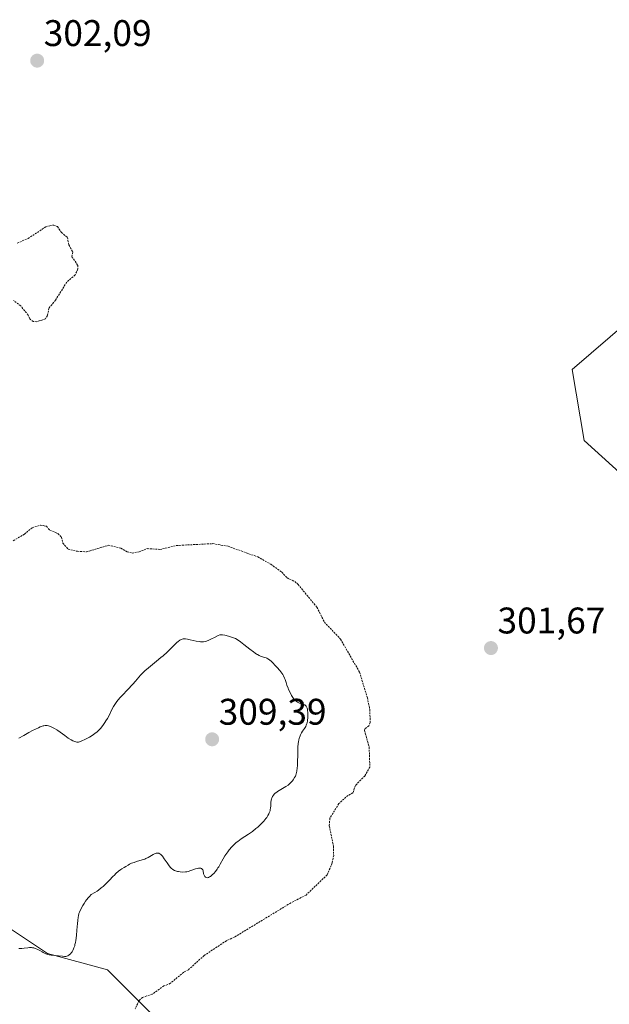
# Model space of a CAD drawing. Units: metres. Extents: x 622101 to 625582, y 4671662 to 4674035.
# Drawn here: x 624372 to 624532, y 4673418 to 4673684 of the extents above; entities that cross this region are included whole.
import ezdxf
from ezdxf.enums import TextEntityAlignment as Align

# ---------------------------------------------------------------- set-up
doc = ezdxf.new("R2010")
doc.units = ezdxf.units.M
doc.header["$MEASUREMENT"] = 0
doc.linetypes.add('TRAZOS', pattern=[0.75, 0.5, -0.25])
for name, color, linetype, lineweight in [('Carátula', 7, 'Continuous', 5), ('Cultivos herbáceos CxS', 92, 'Continuous', 0), ('Curva de nivel auxiliar', 36, 'TRAZOS', 0), ('Curva de nivel normal', 36, 'Continuous', 0), ('Matorral CxS', 135, 'Continuous', 0), ('Pastizal CxS', 92, 'Continuous', 0), ('Punto de cota en terreno', 7, 'Continuous', 0), ('Rótulo de punto de cota en terreno', 19, 'Continuous', 0)]:
    doc.layers.add(name, color=color, linetype=linetype, lineweight=lineweight)
doc.styles.add('Arial', font='arial.ttf', dxfattribs={"height": 0.2})

# ---------------------------------------------------------------- blocks, each defined once
blk = doc.blocks.new('*U151')
at = {"layer": 'Pastizal CxS', "color": 92, "linetype": 'Continuous', "lineweight": 0}
blk.add_polyline3d([(624643.3231, 4673463.2393, 300.367), (624524.7341, 4673570.6407, 302.2228), (624521.4775, 4673589.8591, 302.1733), (624562.5783, 4673625.1391, 302.3718)], dxfattribs=at)
blk = doc.blocks.new('5PATER')
at = {"layer": 'Carátula', "linetype": 'Continuous', "lineweight": 5}
h = blk.add_hatch(color=250, dxfattribs=at)
edge = h.paths.add_edge_path()
edge.add_ellipse((0, 0.01), major_axis=(-1.33, -1.34), ratio=0.999422, start_angle=0, end_angle=360)

msp = doc.modelspace()

# ---------------------------------------------------------------- linework, layer by layer
at = {"layer": 'Cultivos herbáceos CxS', "color": 92, "linetype": 'Continuous', "lineweight": 0}
msp.add_polyline3d([(624121.4463, 4673442.0647, 307.6), (624129.0979, 4673424.2099, 306.992), (624141.2135, 4673425.4853, 306.6293), (624157.7931, 4673438.8761, 305.8312), (624184.5755, 4673466.2955, 305.0924), (624199.8795, 4673475.2229, 304.8177), (624220.9227, 4673468.2085, 304.6046), (624240.0525, 4673461.1941, 304.4807), (624256.6317, 4673454.8175, 304.3587), (624264.4045, 4673458.5759, 304.3746), (624280.2259, 4673469.4835, 304.253), (624298.4011, 4673491.0935, 303.7493), (624317.6163, 4673494.0497, 303.4438), (624329.3263, 4673491.1641, 303.5856), (624343.9927, 4673471.3967, 304.588), (624356.0463, 4673465.9659, 306.1728), (624366.3929, 4673440.8385, 306.0656), (624379.6957, 4673431.9701, 304.6917), (624395.9547, 4673427.5357, 303.19), (624455.0777, 4673368.4119, 300.9256)], dxfattribs=at)
msp.add_polyline3d([(624121.4463, 4673442.0647, 307.6), (624129.0979, 4673424.2099, 306.992), (624141.2135, 4673425.4853, 306.6293), (624157.7931, 4673438.8761, 305.8312), (624184.5755, 4673466.2955, 305.0924), (624199.8795, 4673475.2229, 304.8177), (624220.9227, 4673468.2085, 304.6046), (624240.0525, 4673461.1941, 304.4807), (624256.6317, 4673454.8175, 304.3587), (624264.4045, 4673458.5759, 304.3746), (624280.2259, 4673469.4835, 304.253), (624298.4011, 4673491.0935, 303.7493), (624317.6163, 4673494.0497, 303.4438), (624329.3263, 4673491.1641, 303.5856), (624343.9927, 4673471.3967, 304.588), (624356.0463, 4673465.9659, 306.1728), (624366.3929, 4673440.8385, 306.0656), (624379.6957, 4673431.9701, 304.6917), (624395.9547, 4673427.5357, 303.19), (624455.0777, 4673368.4119, 300.9256)], dxfattribs=at)
at = {"layer": 'Curva de nivel auxiliar', "color": 36, "linetype": 'TRAZOS', "lineweight": 0}
for points in [[(624371.52, 4673623.96, 302.5), (624374.48, 4673625.22, 302.5), (624379.28, 4673628.38, 302.5), (624380.34, 4673628.68, 302.5), (624381.4, 4673628.83, 302.5), (624382.42, 4673628.44, 302.5), (624383.47, 4673626.86, 302.5), (624385.12, 4673625.51, 302.5), (624385.48, 4673623.48, 302.5), (624386.55, 4673621.58, 302.5), (624386.31, 4673620.31, 302.5), (624387.91, 4673617.99, 302.5), (624387.94, 4673616.98, 302.5), (624387.19, 4673615.39, 302.5), (624384.93, 4673613.44, 302.5), (624381.9, 4673608.57, 302.5), (624380.15, 4673606.44, 302.5), (624379.7, 4673604.41, 302.5), (624379.15, 4673603.49, 302.5), (624376.81, 4673602.72, 302.5), (624375.87, 4673602.81, 302.5), (624374.94, 4673603.48, 302.5), (624374.51, 4673604.51, 302.5), (624372.48, 4673607.01, 302.5), (624370.52, 4673608.51, 302.5)], [(624370.49, 4673543.54, 302.5), (624373.47, 4673545.33, 302.5), (624375.58, 4673547.03, 302.5), (624377.85, 4673547.77, 302.5), (624379.44, 4673547.45, 302.5), (624380.37, 4673546.4, 302.5), (624382.5, 4673545.5, 302.5), (624383.51, 4673544.52, 302.5), (624383.87, 4673542.89, 302.5), (624385.27, 4673541.29, 302.5), (624387.8, 4673540.68, 302.5), (624390.31, 4673540.55, 302.5), (624396.17, 4673542.31, 302.5), (624399.56, 4673541.55, 302.5), (624401.25, 4673540.53, 302.5), (624402.58, 4673540.21, 302.5), (624404.47, 4673540.52, 302.5), (624406.64, 4673541.4, 302.5), (624410.11, 4673541.19, 302.5), (624414.6, 4673542.26, 302.5), (624424.38, 4673542.75, 302.5), (624428.51, 4673542.06, 302.5), (624436.55, 4673539.16, 302.5), (624440.1, 4673537.18, 302.5), (624443.03, 4673535.02, 302.5), (624444.48, 4673533.49, 302.5), (624446.55, 4673532.54, 302.5), (624447.43, 4673531.75, 302.5), (624452.54, 4673525.55, 302.5), (624454.55, 4673521.56, 302.5), (624458.91, 4673516.95, 302.5), (624464.05, 4673508.02, 302.5), (624466.17, 4673501.1, 302.5), (624466.81, 4673497.89, 302.5), (624466.93, 4673494.42, 302.5), (624466.6, 4673493.49, 302.5), (624465.59, 4673492.8, 302.5), (624465.39, 4673492.23, 302.5), (624466.65, 4673487.8, 302.5), (624466.84, 4673482.38, 302.5), (624465.48, 4673479.96, 302.5), (624462.97, 4673477.43, 302.5), (624462.26, 4673475.44, 302.5), (624460.32, 4673474.26, 302.5), (624458.46, 4673472.49, 302.5), (624456.01, 4673468.54, 302.5), (624455.88, 4673466.47, 302.5), (624457, 4673461, 302.5), (624457.06, 4673458.5, 302.5), (624456.64, 4673456.45, 302.5), (624455.34, 4673453.25, 302.5), (624449.59, 4673447.78, 302.5), (624445.51, 4673445.69, 302.5), (624430.23, 4673436.4, 302.5), (624428.07, 4673435.44, 302.5), (624422.05, 4673431.44, 302.5), (624417.8, 4673427.62, 302.5), (624416.54, 4673426.93, 302.5), (624412.94, 4673423.93, 302.5), (624411.19, 4673423.24, 302.5), (624408, 4673420.98, 302.5), (624405.44, 4673420.14, 302.5), (624404.43, 4673419.2, 302.5), (624403.45, 4673417.08, 302.5)]]:
    msp.add_polyline3d(points, dxfattribs=at)
at = {"layer": 'Curva de nivel normal', "color": 36, "linetype": 'Continuous', "lineweight": 0}
msp.add_polyline3d([(624371.99, 4673433.31, 305), (624372.52, 4673433.31, 305), (624372.82, 4673433.33, 305), (624373.45, 4673433.42, 305), (624374.4, 4673433.55, 305), (624374.89, 4673433.59, 305), (624375.4, 4673433.58, 305), (624375.65, 4673433.56, 305), (624376.04, 4673433.49, 305), (624376.42, 4673433.38, 305), (624376.67, 4673433.28, 305), (624377.16, 4673433.05, 305), (624377.65, 4673432.78, 305), (624378.28, 4673432.41, 305), (624378.59, 4673432.24, 305), (624379.24, 4673431.9, 305), (624379.55, 4673431.78, 305), (624379.76, 4673431.72, 305), (624380.15, 4673431.63, 305), (624380.72, 4673431.56, 305), (624381.47, 4673431.52, 305), (624381.84, 4673431.49, 305), (624382.71, 4673431.38, 305), (624383.81, 4673431.23, 305), (624384.3, 4673431.2, 305), (624384.72, 4673431.22, 305), (624384.91, 4673431.26, 305), (624385.26, 4673431.4, 305), (624385.48, 4673431.53, 305), (624385.62, 4673431.64, 305), (624385.91, 4673431.91, 305), (624386.2, 4673432.25, 305), (624386.35, 4673432.45, 305), (624386.57, 4673432.81, 305), (624386.78, 4673433.25, 305), (624386.88, 4673433.5, 305), (624387.07, 4673434.07, 305), (624387.15, 4673434.4, 305), (624387.27, 4673434.94, 305), (624387.38, 4673435.54, 305), (624387.56, 4673436.89, 305), (624387.69, 4673438.32, 305), (624387.84, 4673440.11, 305), (624387.91, 4673440.88, 305), (624388.02, 4673441.79, 305), (624388.08, 4673442.16, 305), (624388.23, 4673442.8, 305), (624388.37, 4673443.18, 305), (624388.72, 4673443.98, 305), (624389.26, 4673444.97, 305), (624389.61, 4673445.54, 305), (624390.02, 4673446.15, 305), (624390.25, 4673446.46, 305), (624390.78, 4673447.11, 305), (624391.08, 4673447.43, 305), (624391.56, 4673447.93, 305), (624392.53, 4673448.49, 305), (624393.13, 4673448.88, 305), (624393.52, 4673449.15, 305), (624394.24, 4673449.7, 305), (624394.74, 4673450.13, 305), (624395.66, 4673450.97, 305), (624396.47, 4673451.78, 305), (624397.39, 4673452.76, 305), (624397.79, 4673453.18, 305), (624398.2, 4673453.59, 305), (624398.91, 4673454.21, 305), (624399.5, 4673454.65, 305), (624399.84, 4673454.87, 305), (624400.47, 4673455.23, 305), (624400.92, 4673455.51, 305), (624401.56, 4673455.9, 305), (624401.91, 4673456.09, 305), (624402.47, 4673456.37, 305), (624402.78, 4673456.49, 305), (624403.11, 4673456.61, 305), (624403.82, 4673456.83, 305), (624405.3, 4673457.27, 305), (624406, 4673457.52, 305), (624406.32, 4673457.65, 305), (624406.91, 4673457.95, 305), (624408.28, 4673458.78, 305), (624408.78, 4673459.03, 305), (624409.06, 4673459.12, 305), (624409.24, 4673459.14, 305), (624409.57, 4673459.14, 305), (624409.78, 4673459.08, 305), (624409.89, 4673459.04, 305), (624410.06, 4673458.95, 305), (624410.33, 4673458.76, 305), (624410.62, 4673458.47, 305), (624410.77, 4673458.28, 305), (624411.28, 4673457.58, 305), (624412.03, 4673456.47, 305), (624412.4, 4673455.94, 305), (624412.91, 4673455.33, 305), (624413.17, 4673455.07, 305), (624413.59, 4673454.73, 305), (624414.07, 4673454.46, 305), (624414.34, 4673454.35, 305), (624414.86, 4673454.18, 305), (624415.15, 4673454.12, 305), (624415.59, 4673454.05, 305), (624416.3, 4673454.01, 305), (624417.03, 4673454.05, 305), (624417.39, 4673454.1, 305), (624417.76, 4673454.18, 305), (624418.46, 4673454.38, 305), (624419.74, 4673454.83, 305), (624420.27, 4673454.99, 305), (624420.5, 4673455.04, 305), (624420.9, 4673455.06, 305), (624421.2, 4673455.01, 305), (624421.37, 4673454.93, 305), (624421.46, 4673454.86, 305), (624421.6, 4673454.7, 305), (624421.66, 4673454.59, 305), (624421.75, 4673454.34, 305), (624421.92, 4673453.51, 305), (624422.03, 4673453.17, 305), (624422.11, 4673453.02, 305), (624422.24, 4673452.82, 305), (624422.41, 4673452.66, 305), (624422.5, 4673452.59, 305), (624422.68, 4673452.51, 305), (624422.94, 4673452.47, 305), (624423.22, 4673452.53, 305), (624423.55, 4673452.7, 305), (624423.74, 4673452.82, 305), (624424.12, 4673453.12, 305), (624424.32, 4673453.31, 305), (624424.64, 4673453.62, 305), (624425.12, 4673454.16, 305), (624425.58, 4673454.77, 305), (624425.8, 4673455.1, 305), (624426.01, 4673455.43, 305), (624426.4, 4673456.11, 305), (624427.19, 4673457.59, 305), (624427.66, 4673458.38, 305), (624428.15, 4673459.11, 305), (624428.42, 4673459.48, 305), (624428.85, 4673460.03, 305), (624429.56, 4673460.84, 305), (624430.34, 4673461.61, 305), (624430.75, 4673461.97, 305), (624431.18, 4673462.3, 305), (624432.08, 4673462.94, 305), (624434.04, 4673464.23, 305), (624435.1, 4673464.98, 305), (624436.06, 4673465.74, 305), (624436.54, 4673466.16, 305), (624437.24, 4673466.8, 305), (624437.89, 4673467.46, 305), (624438.2, 4673467.79, 305), (624438.75, 4673468.45, 305), (624438.99, 4673468.78, 305), (624439.3, 4673469.26, 305), (624439.54, 4673469.71, 305), (624439.67, 4673470.01, 305), (624439.86, 4673470.57, 305), (624439.93, 4673470.84, 305), (624440.01, 4673471.35, 305), (624440.05, 4673471.82, 305), (624440.08, 4673472.64, 305), (624440.1, 4673472.91, 305), (624440.17, 4673473.37, 305), (624440.27, 4673473.77, 305), (624440.36, 4673474.01, 305), (624440.57, 4673474.43, 305), (624440.82, 4673474.82, 305), (624440.99, 4673475.01, 305), (624441.29, 4673475.31, 305), (624441.68, 4673475.61, 305), (624441.92, 4673475.77, 305), (624442.81, 4673476.3, 305), (624444.13, 4673477.09, 305), (624444.74, 4673477.51, 305), (624445.02, 4673477.72, 305), (624445.49, 4673478.16, 305), (624445.89, 4673478.61, 305), (624446.11, 4673478.91, 305), (624446.5, 4673479.52, 305), (624446.72, 4673479.95, 305), (624446.82, 4673480.17, 305), (624446.96, 4673480.55, 305), (624447.12, 4673481.24, 305), (624447.23, 4673482.14, 305), (624447.26, 4673482.69, 305), (624447.34, 4673486.78, 305), (624447.39, 4673487.79, 305), (624447.49, 4673488.74, 305), (624447.56, 4673489.17, 305), (624447.68, 4673489.77, 305), (624447.78, 4673490.14, 305), (624448.01, 4673490.79, 305), (624448.14, 4673491.08, 305), (624448.4, 4673491.6, 305), (624448.67, 4673492.05, 305), (624449.16, 4673492.78, 305), (624449.53, 4673493.38, 305), (624449.66, 4673493.67, 305), (624449.81, 4673494.12, 305), (624449.87, 4673494.36, 305), (624449.96, 4673494.91, 305), (624450.05, 4673495.82, 305), (624450.07, 4673496.31, 305), (624450.06, 4673497.04, 305), (624450, 4673497.72, 305), (624449.95, 4673498.01, 305), (624449.88, 4673498.27, 305), (624449.83, 4673498.43, 305), (624449.7, 4673498.69, 305), (624449.62, 4673498.8, 305), (624449.45, 4673498.99, 305), (624449.24, 4673499.15, 305), (624449.09, 4673499.23, 305), (624448.75, 4673499.38, 305), (624447.81, 4673499.68, 305), (624447.46, 4673499.83, 305), (624447.28, 4673499.93, 305), (624446.92, 4673500.18, 305), (624446.74, 4673500.34, 305), (624446.46, 4673500.62, 305), (624446.19, 4673500.95, 305), (624446.01, 4673501.2, 305), (624445.66, 4673501.76, 305), (624445.18, 4673502.67, 305), (624444.89, 4673503.3, 305), (624444.72, 4673503.71, 305), (624444.43, 4673504.47, 305), (624444.19, 4673505.2, 305), (624443.94, 4673506.03, 305), (624443.8, 4673506.42, 305), (624443.51, 4673507.03, 305), (624443.31, 4673507.36, 305), (624443.08, 4673507.72, 305), (624442.5, 4673508.48, 305), (624441.83, 4673509.26, 305), (624441.38, 4673509.77, 305), (624440.51, 4673510.64, 305), (624440.22, 4673510.91, 305), (624439.71, 4673511.33, 305), (624439.26, 4673511.64, 305), (624438.98, 4673511.79, 305), (624438.8, 4673511.87, 305), (624438.43, 4673512.01, 305), (624437.49, 4673512.29, 305), (624436.91, 4673512.52, 305), (624436.46, 4673512.76, 305), (624436.21, 4673512.91, 305), (624435.81, 4673513.17, 305), (624435.37, 4673513.5, 305), (624434.37, 4673514.28, 305), (624432.8, 4673515.52, 305), (624431.92, 4673516.18, 305), (624430.98, 4673516.84, 305), (624430.49, 4673517.16, 305), (624429.49, 4673517.51, 305), (624428.92, 4673517.69, 305), (624428, 4673517.95, 305), (624427.63, 4673518.04, 305), (624427.03, 4673518.12, 305), (624426.58, 4673518.12, 305), (624426.33, 4673518.07, 305), (624425.87, 4673517.91, 305), (624425.04, 4673517.52, 305), (624423.88, 4673516.93, 305), (624423.34, 4673516.66, 305), (624422.7, 4673516.39, 305), (624422.39, 4673516.29, 305), (624421.91, 4673516.21, 305), (624421.35, 4673516.2, 305), (624421.03, 4673516.23, 305), (624420.68, 4673516.28, 305), (624419.91, 4673516.42, 305), (624418.28, 4673516.79, 305), (624417.55, 4673516.94, 305), (624417.01, 4673517.03, 305), (624416.76, 4673517.04, 305), (624416.42, 4673517.02, 305), (624416.08, 4673516.95, 305), (624415.91, 4673516.88, 305), (624415.64, 4673516.74, 305), (624415.45, 4673516.63, 305), (624415.04, 4673516.33, 305), (624414.7, 4673516.04, 305), (624413.92, 4673515.31, 305), (624412.03, 4673513.47, 305), (624410.95, 4673512.48, 305), (624410.38, 4673511.98, 305), (624409.22, 4673511, 305), (624406.99, 4673509.17, 305), (624406.04, 4673508.34, 305), (624405.62, 4673507.94, 305), (624404.89, 4673507.19, 305), (624403.54, 4673505.63, 305), (624402.76, 4673504.75, 305), (624401.32, 4673503.23, 305), (624399.95, 4673501.79, 305), (624399.3, 4673501.07, 305), (624398.45, 4673500.06, 305), (624398.1, 4673499.59, 305), (624397.89, 4673499.29, 305), (624397.53, 4673498.73, 305), (624397.11, 4673497.95, 305), (624396.44, 4673496.53, 305), (624395.91, 4673495.52, 305), (624395.51, 4673494.86, 305), (624395.23, 4673494.44, 305), (624394.64, 4673493.61, 305), (624394.01, 4673492.83, 305), (624393.67, 4673492.46, 305), (624393.11, 4673491.92, 305), (624392.5, 4673491.41, 305), (624392.17, 4673491.16, 305), (624391.81, 4673490.92, 305), (624391.07, 4673490.47, 305), (624390.33, 4673490.06, 305), (624389.85, 4673489.82, 305), (624389.01, 4673489.44, 305), (624388.39, 4673489.2, 305), (624388.14, 4673489.13, 305), (624387.82, 4673489.09, 305), (624387.66, 4673489.1, 305), (624387.34, 4673489.16, 305), (624386.85, 4673489.33, 305), (624386.57, 4673489.46, 305), (624386.11, 4673489.7, 305), (624385.33, 4673490.21, 305), (624384.45, 4673490.87, 305), (624383.19, 4673491.83, 305), (624382.55, 4673492.28, 305), (624382.24, 4673492.48, 305), (624381.62, 4673492.82, 305), (624381.04, 4673493.11, 305), (624380.68, 4673493.26, 305), (624380.02, 4673493.5, 305), (624379.63, 4673493.59, 305), (624379.44, 4673493.62, 305), (624379.12, 4673493.62, 305), (624378.76, 4673493.56, 305), (624378.56, 4673493.5, 305), (624377.78, 4673493.22, 305), (624377.3, 4673493.01, 305), (624375.65, 4673492.22, 305), (624374.71, 4673491.73, 305), (624373.3, 4673490.95, 305), (624372.01, 4673490.18, 305)], dxfattribs=at)
at = {"layer": 'Matorral CxS', "color": 135, "linetype": 'Continuous', "lineweight": 0}
for points in [[(624562.5783, 4673625.1391, 302.3718), (624521.4775, 4673589.8591, 302.1733), (624524.7341, 4673570.6407, 302.2228), (624643.3231, 4673463.2393, 300.367)], [(624643.3231, 4673463.2393, 300.367), (624524.7341, 4673570.6407, 302.2228), (624521.4775, 4673589.8591, 302.1733), (624562.5783, 4673625.1391, 302.3718)], [(624455.0777, 4673368.4119, 300.9256), (624395.9547, 4673427.5357, 303.19), (624379.6957, 4673431.9701, 304.6917), (624366.3929, 4673440.8385, 306.0656), (624356.0463, 4673465.9659, 306.1728), (624343.9927, 4673471.3967, 304.588), (624329.3263, 4673491.1641, 303.5856), (624317.6163, 4673494.0497, 303.4438), (624298.4011, 4673491.0935, 303.7493), (624280.2259, 4673469.4835, 304.253), (624264.4045, 4673458.5759, 304.3746), (624256.6317, 4673454.8175, 304.3587), (624240.0525, 4673461.1941, 304.4807), (624220.9227, 4673468.2085, 304.6046), (624199.8795, 4673475.2229, 304.8177), (624184.5755, 4673466.2955, 305.0924), (624157.7931, 4673438.8761, 305.8312), (624141.2135, 4673425.4853, 306.6293), (624129.0979, 4673424.2099, 306.992), (624121.4463, 4673442.0647, 307.6)], [(624121.4463, 4673442.0647, 307.6), (624129.0979, 4673424.2099, 306.992), (624141.2135, 4673425.4853, 306.6293), (624157.7931, 4673438.8761, 305.8312), (624184.5755, 4673466.2955, 305.0924), (624199.8795, 4673475.2229, 304.8177), (624220.9227, 4673468.2085, 304.6046), (624240.0525, 4673461.1941, 304.4807), (624256.6317, 4673454.8175, 304.3587), (624264.4045, 4673458.5759, 304.3746), (624280.2259, 4673469.4835, 304.253), (624298.4011, 4673491.0935, 303.7493), (624317.6163, 4673494.0497, 303.4438), (624329.3263, 4673491.1641, 303.5856), (624343.9927, 4673471.3967, 304.588), (624356.0463, 4673465.9659, 306.1728), (624366.3929, 4673440.8385, 306.0656), (624379.6957, 4673431.9701, 304.6917), (624395.9547, 4673427.5357, 303.19), (624455.0777, 4673368.4119, 300.9256)]]:
    msp.add_polyline3d(points, dxfattribs=at)
at = {"layer": 'Pastizal CxS', "color": 92, "linetype": 'Continuous', "lineweight": 0}
msp.add_polyline3d([(624643.3231, 4673463.2393, 300.367), (624524.7341, 4673570.6407, 302.2228), (624521.4775, 4673589.8591, 302.1733), (624562.5783, 4673625.1391, 302.3718)], dxfattribs=at)

# ---------------------------------------------------------------- block references
msp.add_blockref('*U151', (0, 0), dxfattribs=at)
at = {"layer": 'Punto de cota en terreno', "linetype": 'Continuous', "lineweight": 0}
for p in [(624376.94, 4673673.28, 302.09), (624499.56, 4673514.53, 301.67), (624424.22, 4673489.87, 309.39)]:
    msp.add_blockref('5PATER', p, dxfattribs=at)

# ---------------------------------------------------------------- texts
at = {"layer": 'Rótulo de punto de cota en terreno', "color": 19, "linetype": 'Continuous', "lineweight": 0, "style": 'Arial'}
for s, p in [('302,09', (624378.7039, 4673675.0439)), ('301,67', (624501.3239, 4673516.2939)), ('309,39', (624425.9839, 4673491.6339))]:
    msp.add_text(s, height=7, dxfattribs=at).set_placement(p, align=Align.BOTTOM_LEFT)

doc.saveas('drawing.dxf')
